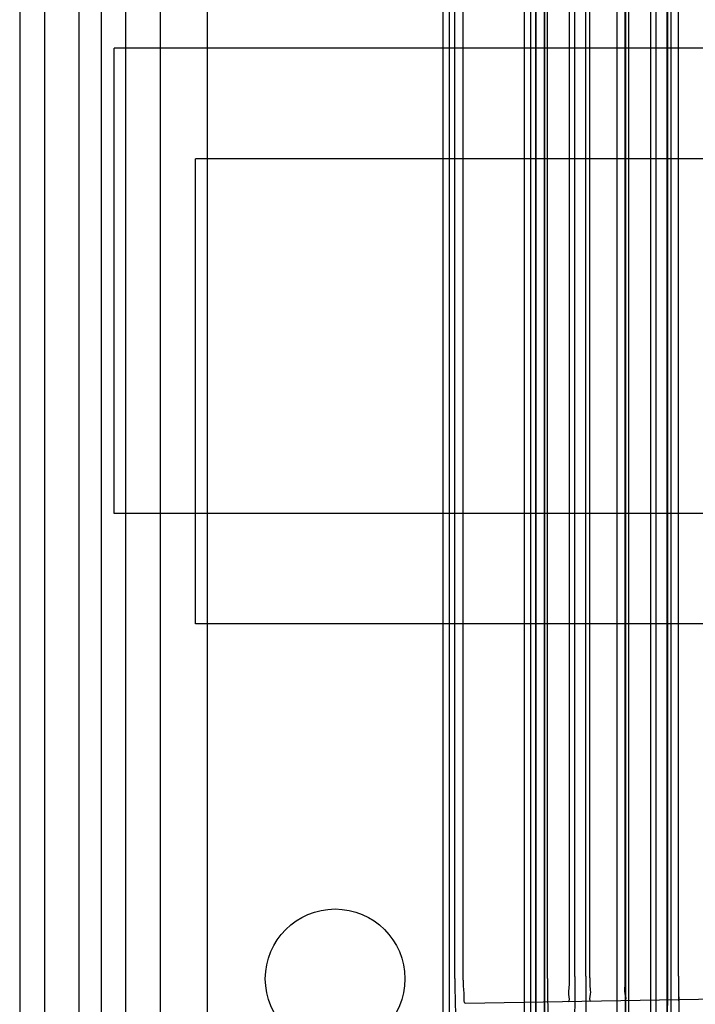
# Paper-space layout '177R0354_4_2' of a CAD drawing. Units: millimetres. Extents: x 0 to 864, y 0 to 559.
# Drawn here: x 631 to 632, y 348 to 349 of the extents above; entities that cross this region are included whole.
import ezdxf

# ---------------------------------------------------------------- set-up
doc = ezdxf.new("R2010")
doc.units = ezdxf.units.MM
doc.header["$LTSCALE"] = 47.498
doc.layers.get('0').update_dxf_attribs({"linetype": 'CONTINUOUS'})

psp = doc.layouts.new('177R0354_4_2')

# ---------------------------------------------------------------- linework, layer by layer
at = {"color": 3, "linetype": 'CONTINUOUS'}
psp.add_line((631.2404, 147.3745), (631.2404, 443.3995), dxfattribs=at)
at = {"color": 7, "linetype": 'CONTINUOUS'}
for p, q in [((631.7804, 337.9645), (631.7804, 357.8695)), ((631.1039, 357.037), (631.1036, 339.7145)), ((631.2089, 356.8945), (631.2086, 339.572)), ((631.6499, 339.682), (631.6499, 349.761)), ((631.7693, 339.682), (631.7693, 349.7607)), ((631.7549, 339.5395), (631.7549, 349.6185)), ((631.8743, 339.5395), (631.8743, 349.6182)), ((631.6649, 347.9172), (631.6649, 349.4468)), ((631.7843, 347.9172), (631.7843, 349.4468)), ((631.8197, 347.9199), (631.8197, 349.444)), ((631.8336, 347.9202), (631.8336, 349.4438)), ((631.8849, 347.9211), (631.8849, 349.4429)), ((631.9396, 347.9199), (631.9396, 349.444)), ((631.9534, 347.9202), (631.9534, 349.4438)), ((631.7699, 347.7747), (631.7699, 349.3043)), ((631.8893, 347.7747), (631.8893, 349.3043)), ((631.9247, 347.7774), (631.9247, 349.3015)), ((631.9386, 347.7777), (631.9386, 349.3013))]:
    psp.add_line(p, q, dxfattribs=at)
at = {"color": 6, "linetype": 'CONTINUOUS'}
for p, q in [((631.1354, 357.8207), (631.1354, 338.0133)), ((631.8854, 337.9663), (631.8854, 357.6895)), ((631.3454, 357.5601), (631.3454, 337.9889)), ((631.1804, 338.5767), (631.1804, 357.1973)), ((631.2854, 338.4342), (631.2854, 357.0548)), ((631.8851, 346.025), (631.8851, 350.0509)), ((631.6579, 339.7185), (631.6579, 349.83)), ((631.7629, 339.576), (631.7629, 349.6875)), ((631.6757, 347.9154), (631.6757, 349.4486)), ((631.8126, 347.9178), (631.8126, 349.4462)), ((631.839, 347.9182), (631.839, 349.4458)), ((631.8844, 347.919), (631.8844, 349.445)), ((631.7807, 347.7729), (631.7807, 349.3061)), ((631.9176, 347.7753), (631.9176, 349.3037)), ((631.944, 347.7757), (631.944, 349.3033)), ((631.2254, 348.517), (631.2254, 349.117)), ((632.7254, 349.117), (631.2254, 349.117)), ((631.3304, 348.3745), (631.3304, 348.9745)), ((632.8304, 348.9745), (631.3304, 348.9745)), ((632.7254, 348.517), (631.2254, 348.517)), ((632.8304, 348.3745), (631.3304, 348.3745)), ((631.6787, 347.8854), (632.1749, 347.8941))]:
    psp.add_line(p, q, dxfattribs=at)
psp.add_circle((631.5104, 347.917), 0.09, dxfattribs=at)
at = {"color": 7, "linetype": 'CONTINUOUS'}
for points, knots in [([(631.6649, 347.9172), (631.6649, 347.9075), (631.6651, 347.8884), (631.666, 347.8606), (631.6673, 347.8349), (631.6692, 347.8128), (631.6712, 347.7936), (631.6744, 347.7809), (631.6759, 347.7674), (631.6801, 347.7675)], [0, 0, 0, 0, 0.192953, 0.37843, 0.549665, 0.699818, 0.823105, 0.915855, 1, 1, 1, 1]), ([(631.7843, 347.9172), (631.7843, 347.9018), (631.7847, 347.8723), (631.7867, 347.8326), (631.7898, 347.7987), (631.7933, 347.7812), (631.7966, 347.7675), (631.7995, 347.7675)], [0, 0, 0, 0, 0.304626, 0.580055, 0.799198, 0.942809, 1, 1, 1, 1]), ([(631.8197, 347.9199), (631.8197, 347.9102), (631.8196, 347.8911), (631.8192, 347.8633), (631.8184, 347.8377), (631.8175, 347.8153), (631.8161, 347.7969), (631.815, 347.7819), (631.8127, 347.7736), (631.8111, 347.7698)], [0, 0, 0, 0, 0.193805, 0.380148, 0.552285, 0.70336, 0.82735, 0.920199, 1, 1, 1, 1]), ([(631.8336, 347.9202), (631.8336, 347.9105), (631.8336, 347.8914), (631.8341, 347.8636), (631.8347, 347.838), (631.8356, 347.8156), (631.8367, 347.7972), (631.8376, 347.7824), (631.8394, 347.7741), (631.8408, 347.7703)], [0, 0, 0, 0, 0.194418, 0.381315, 0.553886, 0.705201, 0.829206, 0.92183, 1, 1, 1, 1]), ([(631.8849, 347.9211), (631.8849, 347.9114), (631.8849, 347.8923), (631.8849, 347.8645), (631.8848, 347.8389), (631.8848, 347.8165), (631.8847, 347.7981), (631.8846, 347.7834), (631.8843, 347.7749), (631.8842, 347.7711)], [0, 0, 0, 0, 0.194757, 0.381978, 0.554865, 0.706485, 0.830714, 0.923364, 1, 1, 1, 1]), ([(631.9309, 347.7698), (631.932, 347.7722), (631.9353, 347.7814), (631.9361, 347.8026), (631.9384, 347.8345), (631.9392, 347.8751), (631.9395, 347.9045), (631.9396, 347.9199)], [0, 0, 0, 0, 0.052226, 0.194579, 0.414421, 0.692467, 1, 1, 1, 1]), ([(631.9534, 347.9202), (631.9534, 347.9048), (631.9537, 347.8754), (631.9544, 347.835), (631.9564, 347.803), (631.957, 347.7821), (631.9597, 347.7727), (631.9606, 347.7703)], [0, 0, 0, 0, 0.308004, 0.585975, 0.806367, 0.949145, 1, 1, 1, 1])]:
    psp.add_open_spline(points, degree=3, knots=knots, dxfattribs=at)
at = {"color": 6, "linetype": 'CONTINUOUS'}
for points, knots in [([(631.8108, 347.8877), (631.8138, 347.8878), (631.811, 347.8983), (631.8129, 347.9064), (631.8126, 347.914), (631.8126, 347.9178)], [0, 0, 0, 0, 0.297149, 0.620761, 1, 1, 1, 1]), ([(631.839, 347.9182), (631.839, 347.9144), (631.8386, 347.9068), (631.8405, 347.8988), (631.8375, 347.8882), (631.8404, 347.8883)], [0, 0, 0, 0, 0.38247, 0.707674, 1, 1, 1, 1]), ([(631.8842, 347.889), (631.8871, 347.8891), (631.8829, 347.8996), (631.8849, 347.9076), (631.8844, 347.9152), (631.8844, 347.919)], [0, 0, 0, 0, 0.294648, 0.619169, 1, 1, 1, 1]), ([(631.9309, 347.7698), (631.9335, 347.7699), (631.9335, 347.7845), (631.9371, 347.8008), (631.938, 347.8352), (631.9394, 347.8748), (631.9396, 347.9045), (631.9396, 347.9199)], [0, 0, 0, 0, 0.052226, 0.194579, 0.414421, 0.692467, 1, 1, 1, 1]), ([(631.9534, 347.9202), (631.9534, 347.9048), (631.9535, 347.8751), (631.9549, 347.8357), (631.9552, 347.8011), (631.9592, 347.7853), (631.9581, 347.7703), (631.9606, 347.7703)], [0, 0, 0, 0, 0.308004, 0.585975, 0.806367, 0.949145, 1, 1, 1, 1]), ([(631.6757, 347.9154), (631.6757, 347.9116), (631.6756, 347.904), (631.6772, 347.8958), (631.6757, 347.8854), (631.6787, 347.8854)], [0, 0, 0, 0, 0.379492, 0.703018, 1, 1, 1, 1])]:
    psp.add_open_spline(points, degree=3, knots=knots, dxfattribs=at)

doc.saveas('drawing.dxf')
